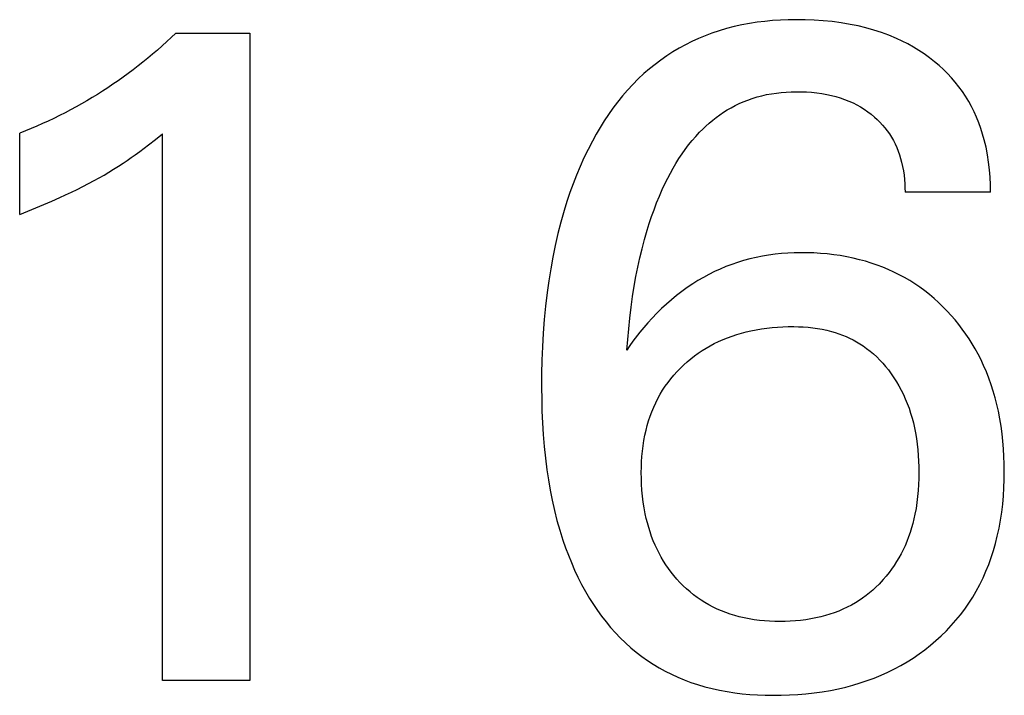
# Model space of a CAD drawing. Extents: x 0 to 594, y 0 to 420.
# Drawn here: x 172 to 175, y 297 to 299 of the extents above; entities that cross this region are included whole.
import ezdxf

# ---------------------------------------------------------------- set-up
doc = ezdxf.new("R2010")
doc.units = 0
doc.header["$LTSCALE"] = 32.67
doc.header["$MEASUREMENT"] = 0
doc.layers.add('20000_FRONT_O', color=7, linetype='CONTINUOUS')

msp = doc.modelspace()

# ---------------------------------------------------------------- linework, layer by layer
at = {"layer": '20000_FRONT_O', "color": 7, "linetype": 'Continuous'}
for p, q in [((174.26398, 299.1235), (174.24432, 299.11847)), ((174.2838, 299.12784), (174.26398, 299.1235)), ((174.30378, 299.13154), (174.2838, 299.12784)), ((174.32387, 299.13462), (174.30378, 299.13154)), ((174.34406, 299.13709), (174.32387, 299.13462)), ((174.36432, 299.13899), (174.34406, 299.13709)), ((174.38463, 299.14034), (174.36432, 299.13899)), ((174.40496, 299.14117), (174.38463, 299.14034)), ((174.42529, 299.1415), (174.40496, 299.14117)), ((174.44903, 299.14128), (174.42529, 299.1415)), ((174.47271, 299.14038), (174.44903, 299.14128)), ((174.49633, 299.13876), (174.47271, 299.14038)), ((174.51987, 299.1364), (174.49633, 299.13876)), ((174.54332, 299.13327), (174.51987, 299.1364)), ((174.56666, 299.12932), (174.54332, 299.13327)), ((174.58725, 299.1251), (174.56666, 299.12932)), ((174.60771, 299.12018), (174.58725, 299.1251)), ((172.80722, 299.10656), (172.79542, 299.09526)), ((172.80722, 299.10656), (172.99999, 299.10656)), ((172.99999, 299.10656), (172.99999, 297.4162)), ((174.18799, 299.09964), (174.17061, 299.09236)), ((174.20561, 299.10629), (174.18799, 299.09964)), ((174.22486, 299.11274), (174.20561, 299.10629)), ((174.24432, 299.11847), (174.22486, 299.11274)), ((174.62797, 299.11453), (174.60771, 299.12018)), ((174.648, 299.1081), (174.62797, 299.11453)), ((174.66773, 299.10086), (174.648, 299.1081)), ((174.68714, 299.09277), (174.66773, 299.10086)), ((172.77137, 299.07314), (172.75912, 299.06232)), ((172.78347, 299.08412), (172.77137, 299.07314)), ((172.79542, 299.09526), (172.78347, 299.08412)), ((174.13663, 299.07596), (174.12008, 299.06686)), ((174.15348, 299.08446), (174.13663, 299.07596)), ((174.17061, 299.09236), (174.15348, 299.08446)), ((174.70229, 299.08572), (174.68714, 299.09277)), ((174.71718, 299.07811), (174.70229, 299.08572)), ((174.73177, 299.06995), (174.71718, 299.07811)), ((172.74674, 299.05167), (172.73421, 299.04118)), ((172.75912, 299.06232), (172.74674, 299.05167)), ((174.08799, 299.04695), (174.0725, 299.03617)), ((174.10386, 299.05719), (174.08799, 299.04695)), ((174.12008, 299.06686), (174.10386, 299.05719)), ((174.74605, 299.06125), (174.73177, 299.06995)), ((174.75999, 299.05199), (174.74605, 299.06125)), ((174.77356, 299.0422), (174.75999, 299.05199)), ((172.70873, 299.02071), (172.69579, 299.01074)), ((172.72154, 299.03086), (172.70873, 299.02071)), ((172.73421, 299.04118), (172.72154, 299.03086)), ((174.0574, 299.02485), (174.04273, 299.01301)), ((174.0725, 299.03617), (174.0574, 299.02485)), ((174.78674, 299.03186), (174.77356, 299.0422)), ((174.79836, 299.02199), (174.78674, 299.03186)), ((174.8096, 299.01169), (174.79836, 299.02199)), ((172.68272, 299.00094), (172.66968, 298.99142)), ((172.69579, 299.01074), (172.68272, 299.00094)), ((174.0285, 299.00067), (174.01373, 298.98686)), ((174.04273, 299.01301), (174.0285, 299.00067)), ((174.82045, 299.00098), (174.8096, 299.01169)), ((174.83087, 298.98985), (174.82045, 299.00098)), ((172.64322, 298.97292), (172.62981, 298.96393)), ((172.65651, 298.98208), (172.64322, 298.97292)), ((172.66968, 298.99142), (172.65651, 298.98208)), ((173.99949, 298.97251), (173.98578, 298.95766)), ((174.01373, 298.98686), (173.99949, 298.97251)), ((174.84083, 298.97832), (174.83087, 298.98985)), ((174.85032, 298.96642), (174.84083, 298.97832)), ((172.60265, 298.94648), (172.58889, 298.93803)), ((172.61629, 298.95512), (172.60265, 298.94648)), ((172.62981, 298.96393), (172.61629, 298.95512)), ((173.98578, 298.95766), (173.97259, 298.94234)), ((174.32357, 298.9397), (174.336, 298.94296)), ((174.336, 298.94296), (174.34855, 298.94576)), ((174.34855, 298.94576), (174.3612, 298.9481)), ((174.3612, 298.9481), (174.37394, 298.95001)), ((174.37394, 298.95001), (174.38674, 298.9515)), ((174.38674, 298.9515), (174.39958, 298.95258)), ((174.39958, 298.95258), (174.41243, 298.95325)), ((174.41243, 298.95325), (174.42529, 298.95355)), ((174.42529, 298.95355), (174.43884, 298.95345)), ((174.43884, 298.95345), (174.45235, 298.95291)), ((174.45235, 298.95291), (174.46582, 298.95194)), ((174.46582, 298.95194), (174.47923, 298.9505)), ((174.47923, 298.9505), (174.49259, 298.94859)), ((174.49259, 298.94859), (174.50588, 298.94618)), ((174.50588, 298.94618), (174.51759, 298.94363)), ((174.51759, 298.94363), (174.52921, 298.94065)), ((174.85929, 298.95414), (174.85032, 298.96642)), ((174.86773, 298.9415), (174.85929, 298.95414)), ((172.56106, 298.92168), (172.54698, 298.91379)), ((172.57503, 298.92977), (172.56106, 298.92168)), ((172.58889, 298.93803), (172.57503, 298.92977)), ((173.9599, 298.92658), (173.94771, 298.91041)), ((173.97259, 298.94234), (173.9599, 298.92658)), ((174.25601, 298.91174), (174.26625, 298.91723)), ((174.26625, 298.91723), (174.27667, 298.92234)), ((174.27667, 298.92234), (174.28727, 298.92704)), ((174.28727, 298.92704), (174.29919, 298.93176)), ((174.29919, 298.93176), (174.3113, 298.93597)), ((174.3113, 298.93597), (174.32357, 298.9397)), ((174.52921, 298.94065), (174.54071, 298.93724)), ((174.54071, 298.93724), (174.55206, 298.93335)), ((174.55206, 298.93335), (174.56321, 298.92898)), ((174.56321, 298.92898), (174.57415, 298.92409)), ((174.57415, 298.92409), (174.58414, 298.91906)), ((174.58414, 298.91906), (174.59389, 298.91357)), ((174.87575, 298.92827), (174.86773, 298.9415)), ((174.88319, 298.9147), (174.87575, 298.92827)), ((172.50388, 298.89111), (172.48931, 298.88394)), ((172.51834, 298.89847), (172.50388, 298.89111)), ((172.53271, 298.90603), (172.51834, 298.89847)), ((172.54698, 298.91379), (172.53271, 298.90603)), ((173.93601, 298.89387), (173.9248, 298.87699)), ((173.94771, 298.91041), (173.93601, 298.89387)), ((174.21711, 298.88622), (174.22651, 298.8931)), ((174.22651, 298.8931), (174.23614, 298.89965)), ((174.23614, 298.89965), (174.24597, 298.90587)), ((174.24597, 298.90587), (174.25601, 298.91174)), ((174.59389, 298.91357), (174.60338, 298.90763)), ((174.60338, 298.90763), (174.61259, 298.90127)), ((174.61259, 298.90127), (174.62151, 298.89448)), ((174.62151, 298.89448), (174.63011, 298.88728)), ((174.89007, 298.90083), (174.88319, 298.9147)), ((174.89639, 298.88669), (174.89007, 298.90083)), ((172.4599, 298.87019), (172.44505, 298.86361)), ((172.47465, 298.87696), (172.4599, 298.87019)), ((172.48931, 298.88394), (172.47465, 298.87696)), ((173.9248, 298.87699), (173.91405, 298.8598)), ((174.19028, 298.86379), (174.19898, 298.87155)), ((174.19898, 298.87155), (174.20793, 298.87903)), ((174.20793, 298.87903), (174.21711, 298.88622)), ((174.63011, 298.88728), (174.63737, 298.88064)), ((174.63737, 298.88064), (174.64434, 298.87371)), ((174.64434, 298.87371), (174.65102, 298.86649)), ((174.65102, 298.86649), (174.65737, 298.85899)), ((174.90217, 298.87228), (174.89639, 298.88669)), ((174.90741, 298.85766), (174.90217, 298.87228)), ((172.41509, 298.85107), (172.39999, 298.84511)), ((172.39999, 298.63306), (172.39999, 298.84511)), ((172.43011, 298.85724), (172.41509, 298.85107)), ((172.44505, 298.86361), (172.43011, 298.85724)), ((172.75411, 298.82906), (172.77228, 298.84391)), ((172.77228, 297.4162), (172.77228, 298.84391)), ((173.90378, 298.84234), (173.89396, 298.82463)), ((173.91405, 298.8598), (173.90378, 298.84234)), ((174.16368, 298.83682), (174.17362, 298.84752)), ((174.17362, 298.84752), (174.18182, 298.85578)), ((174.18182, 298.85578), (174.19028, 298.86379)), ((174.65737, 298.85899), (174.66338, 298.85123)), ((174.66338, 298.85123), (174.66903, 298.84321)), ((174.66903, 298.84321), (174.67429, 298.83494)), ((174.91212, 298.84284), (174.90741, 298.85766)), ((174.91632, 298.82784), (174.91212, 298.84284)), ((172.72446, 298.80575), (172.73573, 298.81446)), ((172.73573, 298.81446), (172.75411, 298.82906)), ((173.89396, 298.82463), (173.88265, 298.80284)), ((174.13623, 298.80279), (174.145, 298.81444)), ((174.145, 298.81444), (174.15414, 298.82579)), ((174.15414, 298.82579), (174.16368, 298.83682)), ((174.67429, 298.83494), (174.67929, 298.82617)), ((174.67929, 298.82617), (174.68387, 298.81716)), ((174.68387, 298.81716), (174.68804, 298.80795)), ((174.92094, 298.80852), (174.91632, 298.82784)), ((172.69112, 298.78129), (172.70159, 298.78875)), ((172.70159, 298.78875), (172.71308, 298.79717)), ((172.71308, 298.79717), (172.72446, 298.80575)), ((173.88265, 298.80284), (173.87198, 298.78077)), ((174.11978, 298.77872), (174.12783, 298.79088)), ((174.12783, 298.79088), (174.13623, 298.80279)), ((174.68804, 298.80795), (174.6918, 298.79856)), ((174.6918, 298.79856), (174.69518, 298.789)), ((174.69518, 298.789), (174.69817, 298.7793)), ((174.92476, 298.78903), (174.92094, 298.80852)), ((174.92779, 298.76941), (174.92476, 298.78903)), ((172.65756, 298.75878), (172.66987, 298.7668)), ((172.66987, 298.7668), (172.68054, 298.77398)), ((172.68054, 298.77398), (172.69112, 298.78129)), ((173.87198, 298.78077), (173.86193, 298.75842)), ((174.10467, 298.75375), (174.11206, 298.76634)), ((174.11206, 298.76634), (174.11978, 298.77872)), ((174.69817, 298.7793), (174.70079, 298.76948)), ((174.70079, 298.76948), (174.7033, 298.75837)), ((174.93007, 298.74974), (174.92779, 298.76941)), ((172.61996, 298.73583), (172.6326, 298.7433)), ((172.6326, 298.7433), (172.64514, 298.75095)), ((172.64514, 298.75095), (172.65756, 298.75878)), ((173.86193, 298.75842), (173.85248, 298.73583)), ((174.09082, 298.72805), (174.0976, 298.74098)), ((174.0976, 298.74098), (174.10467, 298.75375)), ((174.7033, 298.75837), (174.70537, 298.74717)), ((174.70537, 298.74717), (174.70701, 298.73591)), ((174.9316, 298.73005), (174.93007, 298.74974)), ((172.56476, 298.7058), (172.57962, 298.7135)), ((172.57962, 298.7135), (172.59437, 298.72142)), ((172.59437, 298.72142), (172.60721, 298.72854)), ((172.60721, 298.72854), (172.61996, 298.73583)), ((173.84362, 298.713), (173.83532, 298.68997)), ((173.85248, 298.73583), (173.84362, 298.713)), ((174.07629, 298.69783), (174.08433, 298.71499)), ((174.08433, 298.71499), (174.09082, 298.72805)), ((174.70701, 298.73591), (174.70824, 298.72462)), ((174.70824, 298.72462), (174.70908, 298.71333)), ((174.70908, 298.71333), (174.70954, 298.70208)), ((174.93241, 298.71042), (174.9316, 298.73005)), ((172.51962, 298.68382), (172.53476, 298.69097)), ((172.53476, 298.69097), (172.54981, 298.69829)), ((172.54981, 298.69829), (172.56476, 298.7058)), ((173.83532, 298.68997), (173.82756, 298.66676)), ((174.0687, 298.68049), (174.07629, 298.69783)), ((174.70954, 298.70208), (174.70963, 298.6909)), ((174.93252, 298.6909), (174.70963, 298.6909)), ((174.93252, 298.6909), (174.93241, 298.71042)), ((172.4629, 298.65868), (172.48371, 298.66763)), ((172.48371, 298.66763), (172.50441, 298.67684)), ((172.50441, 298.67684), (172.51962, 298.68382)), ((173.82756, 298.66676), (173.82034, 298.64337)), ((174.05478, 298.64533), (174.06153, 298.66299)), ((174.06153, 298.66299), (174.0687, 298.68049)), ((172.39999, 298.63306), (172.42102, 298.64142)), ((172.42102, 298.64142), (172.44199, 298.64995)), ((172.44199, 298.64995), (172.4629, 298.65868)), ((173.82034, 298.64337), (173.81183, 298.61325)), ((174.04841, 298.62753), (174.05478, 298.64533)), ((173.81183, 298.61325), (173.80411, 298.58291)), ((174.0368, 298.59156), (174.04243, 298.6096)), ((174.04243, 298.6096), (174.04841, 298.62753)), ((173.80411, 298.58291), (173.79714, 298.55239)), ((174.02992, 298.56768), (174.0368, 298.59156)), ((174.0236, 298.54363), (174.02992, 298.56768)), ((173.79714, 298.55239), (173.7909, 298.5217)), ((174.01783, 298.51944), (174.0236, 298.54363)), ((174.40385, 298.53193), (174.38715, 298.53068)), ((174.42059, 298.53271), (174.40385, 298.53193)), ((174.43734, 298.53306), (174.42059, 298.53271)), ((174.45463, 298.53298), (174.43734, 298.53306)), ((174.47191, 298.53243), (174.45463, 298.53298)), ((174.48916, 298.53142), (174.47191, 298.53243)), ((174.50637, 298.52992), (174.48916, 298.53142)), ((173.7909, 298.5217), (173.78535, 298.49088)), ((174.01256, 298.49513), (174.01783, 298.51944)), ((174.27303, 298.50795), (174.25762, 298.50265)), ((174.28861, 298.51272), (174.27303, 298.50795)), ((174.30475, 298.51705), (174.28861, 298.51272)), ((174.32102, 298.52082), (174.30475, 298.51705)), ((174.33742, 298.52405), (174.32102, 298.52082)), ((174.35392, 298.52676), (174.33742, 298.52405)), ((174.3705, 298.52897), (174.35392, 298.52676)), ((174.38715, 298.53068), (174.3705, 298.52897)), ((174.52352, 298.52794), (174.50637, 298.52992)), ((174.5406, 298.52545), (174.52352, 298.52794)), ((174.5576, 298.52244), (174.5406, 298.52545)), ((174.5745, 298.51892), (174.5576, 298.52244)), ((174.59129, 298.51486), (174.5745, 298.51892)), ((174.60654, 298.51067), (174.59129, 298.51486)), ((174.62167, 298.50601), (174.60654, 298.51067)), ((174.63665, 298.5009), (174.62167, 298.50601)), ((173.78535, 298.49088), (173.78045, 298.45994)), ((174.00779, 298.4707), (174.01256, 298.49513)), ((174.21253, 298.48368), (174.19793, 298.47637)), ((174.22735, 298.4905), (174.21253, 298.48368)), ((174.24239, 298.49683), (174.22735, 298.4905)), ((174.25762, 298.50265), (174.24239, 298.49683)), ((174.65146, 298.49531), (174.63665, 298.5009)), ((174.66608, 298.48926), (174.65146, 298.49531)), ((174.68049, 298.48273), (174.66608, 298.48926)), ((174.69466, 298.47572), (174.68049, 298.48273)), ((173.78045, 298.45994), (173.77616, 298.42891)), ((174.00347, 298.44618), (174.00779, 298.4707)), ((174.16949, 298.46035), (174.15568, 298.45167)), ((174.18358, 298.46859), (174.16949, 298.46035)), ((174.19793, 298.47637), (174.18358, 298.46859)), ((174.70857, 298.46822), (174.69466, 298.47572)), ((174.72221, 298.46024), (174.70857, 298.46822)), ((174.73548, 298.45181), (174.72221, 298.46024)), ((173.77616, 298.42891), (173.77201, 298.39368)), ((173.99912, 298.4184), (174.00347, 298.44618)), ((174.12734, 298.43185), (174.11366, 298.42126)), ((174.14134, 298.44199), (174.12734, 298.43185)), ((174.15568, 298.45167), (174.14134, 298.44199)), ((174.74845, 298.44292), (174.73548, 298.45181)), ((174.76111, 298.43358), (174.74845, 298.44292)), ((174.77345, 298.42381), (174.76111, 298.43358)), ((173.99528, 298.39055), (173.99912, 298.4184)), ((174.10032, 298.41027), (174.0873, 298.39888)), ((174.11366, 298.42126), (174.10032, 298.41027)), ((174.78546, 298.41363), (174.77345, 298.42381)), ((174.79714, 298.40306), (174.78546, 298.41363)), ((174.80848, 298.39212), (174.79714, 298.40306)), ((173.77201, 298.39368), (173.76858, 298.35839)), ((173.99192, 298.36264), (173.99528, 298.39055)), ((174.07462, 298.38713), (174.06226, 298.37504)), ((174.0873, 298.39888), (174.07462, 298.38713)), ((174.81947, 298.38083), (174.80848, 298.39212)), ((174.83011, 298.36921), (174.81947, 298.38083)), ((173.76858, 298.35839), (173.76585, 298.32303)), ((173.989, 298.33471), (173.99192, 298.36264)), ((174.05024, 298.36263), (174.03854, 298.34993)), ((174.06226, 298.37504), (174.05024, 298.36263)), ((174.84015, 298.35756), (174.83011, 298.36921)), ((174.84983, 298.34562), (174.84015, 298.35756)), ((173.98648, 298.30677), (173.989, 298.33471)), ((174.01806, 298.32597), (173.99999, 298.30227)), ((174.03854, 298.34993), (174.01806, 298.32597)), ((174.28298, 298.32309), (174.29526, 298.32631)), ((174.29526, 298.32631), (174.30762, 298.32918)), ((174.30762, 298.32918), (174.3214, 298.33196)), ((174.3214, 298.33196), (174.33524, 298.33434)), ((174.33524, 298.33434), (174.34915, 298.3363)), ((174.34915, 298.3363), (174.3631, 298.33787)), ((174.3631, 298.33787), (174.3771, 298.33904)), ((174.3771, 298.33904), (174.39113, 298.33984)), ((174.39113, 298.33984), (174.40519, 298.34025)), ((174.40519, 298.34025), (174.41927, 298.34029)), ((174.41927, 298.34029), (174.43175, 298.34002)), ((174.43175, 298.34002), (174.44421, 298.33943)), ((174.44421, 298.33943), (174.45666, 298.33851)), ((174.45666, 298.33851), (174.46906, 298.3372)), ((174.46906, 298.3372), (174.4814, 298.3355)), ((174.4814, 298.3355), (174.49367, 298.33337)), ((174.49367, 298.33337), (174.50585, 298.33078)), ((174.50585, 298.33078), (174.51793, 298.32771)), ((174.51793, 298.32771), (174.52761, 298.32485)), ((174.85915, 298.33341), (174.84983, 298.34562)), ((174.86811, 298.32092), (174.85915, 298.33341)), ((173.76585, 298.32303), (173.76379, 298.28763)), ((173.98433, 298.27885), (173.98648, 298.30677)), ((173.99999, 298.30227), (173.99197, 298.29069)), ((174.21204, 298.29585), (174.22344, 298.30138)), ((174.22344, 298.30138), (174.23504, 298.3065)), ((174.23504, 298.3065), (174.24681, 298.31122)), ((174.24681, 298.31122), (174.25874, 298.31556)), ((174.25874, 298.31556), (174.2708, 298.31951)), ((174.2708, 298.31951), (174.28298, 298.32309)), ((174.52761, 298.32485), (174.5372, 298.32165)), ((174.5372, 298.32165), (174.54668, 298.31812)), ((174.54668, 298.31812), (174.55602, 298.31425)), ((174.55602, 298.31425), (174.56523, 298.31005)), ((174.56523, 298.31005), (174.57427, 298.30552)), ((174.57427, 298.30552), (174.58313, 298.30066)), ((174.58313, 298.30066), (174.5918, 298.29548)), ((174.87669, 298.30819), (174.86811, 298.32092)), ((174.88488, 298.2952), (174.87669, 298.30819)), ((173.76379, 298.28763), (173.76239, 298.25219)), ((173.99197, 298.29069), (173.98433, 298.27885)), ((174.17036, 298.27086), (174.18045, 298.27765)), ((174.18045, 298.27765), (174.19077, 298.28409)), ((174.19077, 298.28409), (174.2013, 298.29016)), ((174.2013, 298.29016), (174.21204, 298.29585)), ((174.5918, 298.29548), (174.60026, 298.28996)), ((174.60026, 298.28996), (174.60956, 298.28332)), ((174.60956, 298.28332), (174.61857, 298.27628)), ((174.61857, 298.27628), (174.62729, 298.26887)), ((174.89268, 298.28199), (174.88488, 298.2952)), ((174.90009, 298.26854), (174.89268, 298.28199)), ((173.76239, 298.25219), (173.76161, 298.21673)), ((174.14158, 298.24843), (174.15091, 298.25624)), ((174.15091, 298.25624), (174.16051, 298.26372)), ((174.16051, 298.26372), (174.17036, 298.27086)), ((174.62729, 298.26887), (174.6357, 298.26112)), ((174.6357, 298.26112), (174.6438, 298.25303)), ((174.6438, 298.25303), (174.6516, 298.24464)), ((174.90708, 298.25488), (174.90009, 298.26854)), ((174.91475, 298.23864), (174.90708, 298.25488)), ((174.11504, 298.22285), (174.12362, 298.23173)), ((174.12362, 298.23173), (174.13252, 298.24029)), ((174.13252, 298.24029), (174.14158, 298.24843)), ((174.6516, 298.24464), (174.65908, 298.23597)), ((174.65908, 298.23597), (174.66625, 298.22704)), ((174.66625, 298.22704), (174.67373, 298.21701)), ((174.92185, 298.22215), (174.91475, 298.23864)), ((173.76161, 298.21673), (173.76143, 298.18126)), ((174.09131, 298.19444), (174.09887, 298.2042)), ((174.09887, 298.2042), (174.10678, 298.21367)), ((174.10678, 298.21367), (174.11504, 298.22285)), ((174.67373, 298.21701), (174.68082, 298.20671)), ((174.68082, 298.20671), (174.68752, 298.19616)), ((174.9284, 298.20542), (174.92185, 298.22215)), ((174.93442, 298.18848), (174.9284, 298.20542)), ((173.76143, 298.18126), (173.76176, 298.15047)), ((174.07094, 298.16359), (174.07733, 298.17413)), ((174.07733, 298.17413), (174.08413, 298.18442)), ((174.08413, 298.18442), (174.09131, 298.19444)), ((174.68752, 298.19616), (174.69384, 298.18538)), ((174.69384, 298.18538), (174.69976, 298.17438)), ((174.69976, 298.17438), (174.70529, 298.16319)), ((174.9399, 298.17136), (174.93442, 298.18848)), ((173.76176, 298.15047), (173.76257, 298.11969)), ((174.05916, 298.14129), (174.06483, 298.15255)), ((174.06483, 298.15255), (174.07094, 298.16359)), ((174.70529, 298.16319), (174.71043, 298.15181)), ((174.71043, 298.15181), (174.71547, 298.13949)), ((174.94486, 298.15408), (174.9399, 298.17136)), ((174.94932, 298.13667), (174.94486, 298.15408)), ((174.0491, 298.11815), (174.05392, 298.12981)), ((174.05392, 298.12981), (174.05916, 298.14129)), ((174.71547, 298.13949), (174.72007, 298.127)), ((174.72007, 298.127), (174.72425, 298.11436)), ((174.95327, 298.11914), (174.94932, 298.13667)), ((173.76257, 298.11969), (173.7639, 298.08894)), ((174.04072, 298.09433), (174.0447, 298.10631)), ((174.0447, 298.10631), (174.0491, 298.11815)), ((174.72425, 298.11436), (174.72801, 298.10158)), ((174.72801, 298.10158), (174.73137, 298.08869)), ((174.95705, 298.09973), (174.95327, 298.11914)), ((174.96026, 298.08023), (174.95705, 298.09973)), ((173.7639, 298.08894), (173.7658, 298.05822)), ((174.03096, 298.05642), (174.03399, 298.07001)), ((174.03399, 298.07001), (174.03715, 298.08222)), ((174.03715, 298.08222), (174.04072, 298.09433)), ((174.73137, 298.08869), (174.73434, 298.07571)), ((174.73434, 298.07571), (174.73694, 298.06265)), ((174.96292, 298.06065), (174.96026, 298.08023)), ((173.7658, 298.05822), (173.76831, 298.02755)), ((174.02841, 298.04275), (174.03096, 298.05642)), ((174.73694, 298.06265), (174.7394, 298.04806)), ((174.7394, 298.04806), (174.74143, 298.0334)), ((174.96505, 298.041), (174.96292, 298.06065)), ((173.76831, 298.02755), (173.77148, 297.99694)), ((174.02461, 298.01518), (174.02629, 298.029)), ((174.02629, 298.029), (174.02841, 298.04275)), ((174.74143, 298.0334), (174.74305, 298.0187)), ((174.74305, 298.0187), (174.74427, 298.00395)), ((174.96666, 298.0213), (174.96505, 298.041)), ((174.96779, 298.00155), (174.96666, 298.0213)), ((173.77148, 297.99694), (173.77536, 297.9664)), ((174.02242, 297.98742), (174.02333, 298.00132)), ((174.02333, 298.00132), (174.02461, 298.01518)), ((174.74427, 298.00395), (174.74512, 297.98918)), ((174.96845, 297.98177), (174.96779, 298.00155)), ((173.77536, 297.9664), (173.77935, 297.93977)), ((174.02168, 297.95957), (174.02188, 297.9735)), ((174.02188, 297.9735), (174.02242, 297.98742)), ((174.74512, 297.98918), (174.74562, 297.97438)), ((174.74562, 297.97438), (174.74577, 297.95957)), ((174.96866, 297.96198), (174.96845, 297.98177)), ((174.02182, 297.94403), (174.02168, 297.95957)), ((174.02238, 297.9285), (174.02182, 297.94403)), ((174.74558, 297.94386), (174.745, 297.92817)), ((174.74577, 297.95957), (174.74558, 297.94386)), ((174.96764, 297.91933), (174.96841, 297.94065)), ((174.96841, 297.94065), (174.96866, 297.96198)), ((173.77935, 297.93977), (173.78396, 297.91324)), ((174.02337, 297.913), (174.02238, 297.9285)), ((174.745, 297.92817), (174.74401, 297.9125)), ((174.96631, 297.89804), (174.96764, 297.91933)), ((173.78396, 297.91324), (173.78919, 297.88682)), ((174.02481, 297.89754), (174.02337, 297.913)), ((174.02671, 297.88213), (174.02481, 297.89754)), ((174.74259, 297.89687), (174.74071, 297.88129)), ((174.74401, 297.9125), (174.74259, 297.89687)), ((174.9644, 297.87681), (174.96631, 297.89804)), ((173.78919, 297.88682), (173.79509, 297.86054)), ((174.0291, 297.8668), (174.02671, 297.88213)), ((174.03198, 297.85154), (174.0291, 297.8668)), ((174.73834, 297.86577), (174.73546, 297.85033)), ((174.74071, 297.88129), (174.73834, 297.86577)), ((174.96189, 297.85564), (174.9644, 297.87681)), ((173.79509, 297.86054), (173.8017, 297.83444)), ((174.03463, 297.83957), (174.03198, 297.85154)), ((174.0376, 297.82768), (174.03463, 297.83957)), ((174.73284, 297.83831), (174.72988, 297.82636)), ((174.73546, 297.85033), (174.73284, 297.83831)), ((174.95873, 297.83457), (174.96189, 297.85564)), ((173.8017, 297.83444), (173.80903, 297.80854)), ((174.04092, 297.81588), (174.0376, 297.82768)), ((174.04458, 297.80418), (174.04092, 297.81588)), ((174.72658, 297.81451), (174.72292, 297.80275)), ((174.72988, 297.82636), (174.72658, 297.81451)), ((174.95039, 297.79277), (174.95491, 297.81361)), ((174.95491, 297.81361), (174.95873, 297.83457)), ((173.80903, 297.80854), (173.81712, 297.78286)), ((174.0486, 297.7926), (174.04458, 297.80418)), ((174.05299, 297.78117), (174.0486, 297.7926)), ((174.7189, 297.79113), (174.7145, 297.77964)), ((174.72292, 297.80275), (174.7189, 297.79113)), ((174.94571, 297.77415), (174.95039, 297.79277)), ((173.81712, 297.78286), (173.82397, 297.76306)), ((173.82397, 297.76306), (173.83131, 297.74343)), ((174.05776, 297.76988), (174.05299, 297.78117)), ((174.06291, 297.75877), (174.05776, 297.76988)), ((174.70972, 297.76831), (174.70454, 297.75716)), ((174.7145, 297.77964), (174.70972, 297.76831)), ((174.94042, 297.75568), (174.94571, 297.77415)), ((173.83131, 297.74343), (173.83917, 297.724)), ((174.06817, 297.74836), (174.06291, 297.75877)), ((174.07378, 297.73813), (174.06817, 297.74836)), ((174.07973, 297.7281), (174.07378, 297.73813)), ((174.69367, 297.73662), (174.68772, 297.72664)), ((174.69928, 297.7468), (174.69367, 297.73662)), ((174.70454, 297.75716), (174.69928, 297.7468)), ((174.92802, 297.71932), (174.93453, 297.73739)), ((174.93453, 297.73739), (174.94042, 297.75568)), ((173.83917, 297.724), (173.84756, 297.7048)), ((174.08603, 297.71827), (174.07973, 297.7281)), ((174.09265, 297.70866), (174.08603, 297.71827)), ((174.68143, 297.71686), (174.6748, 297.70731)), ((174.68772, 297.72664), (174.68143, 297.71686)), ((174.92088, 297.70149), (174.92802, 297.71932)), ((173.84756, 297.7048), (173.85649, 297.68584)), ((173.85649, 297.68584), (173.86599, 297.66714)), ((174.0996, 297.69928), (174.09265, 297.70866)), ((174.10687, 297.69014), (174.0996, 297.69928)), ((174.11445, 297.68126), (174.10687, 297.69014)), ((174.66058, 297.68889), (174.653, 297.68005)), ((174.66785, 297.69798), (174.66058, 297.68889)), ((174.6748, 297.70731), (174.66785, 297.69798)), ((174.90466, 297.6667), (174.9131, 297.68394)), ((174.9131, 297.68394), (174.92088, 297.70149)), ((173.86599, 297.66714), (173.87606, 297.64874)), ((174.12256, 297.6724), (174.11445, 297.68126)), ((174.13099, 297.66384), (174.12256, 297.6724)), ((174.13972, 297.6556), (174.13099, 297.66384)), ((174.63383, 297.66019), (174.62552, 297.65255)), ((174.64187, 297.66812), (174.63383, 297.66019)), ((174.653, 297.68005), (174.64187, 297.66812)), ((174.89557, 297.6498), (174.90466, 297.6667)), ((173.87606, 297.64874), (173.88674, 297.63065)), ((174.14875, 297.64768), (174.13972, 297.6556)), ((174.15807, 297.64012), (174.14875, 297.64768)), ((174.16767, 297.63292), (174.15807, 297.64012)), ((174.17754, 297.6261), (174.16767, 297.63292)), ((174.60812, 297.63818), (174.59904, 297.63148)), ((174.61695, 297.6452), (174.60812, 297.63818)), ((174.62552, 297.65255), (174.61695, 297.6452)), ((174.87609, 297.61816), (174.88613, 297.63379)), ((174.88613, 297.63379), (174.89557, 297.6498)), ((173.88674, 297.63065), (173.89673, 297.61487)), ((173.89673, 297.61487), (173.90721, 297.59938)), ((174.18767, 297.61968), (174.17754, 297.6261)), ((174.19819, 297.6136), (174.18767, 297.61968)), ((174.20894, 297.60794), (174.19819, 297.6136)), ((174.2199, 297.60271), (174.20894, 297.60794)), ((174.55881, 297.60749), (174.54779, 297.6023)), ((174.56962, 297.6131), (174.55881, 297.60749)), ((174.58018, 297.61914), (174.56962, 297.6131)), ((174.58973, 297.62513), (174.58018, 297.61914)), ((174.59904, 297.63148), (174.58973, 297.62513)), ((174.86545, 297.60291), (174.87609, 297.61816)), ((173.90721, 297.59938), (173.91817, 297.58422)), ((173.91817, 297.58422), (173.92961, 297.56943)), ((174.23107, 297.59789), (174.2199, 297.60271)), ((174.2424, 297.59348), (174.23107, 297.59789)), ((174.25389, 297.58949), (174.2424, 297.59348)), ((174.2655, 297.58591), (174.25389, 297.58949)), ((174.27723, 297.58273), (174.2655, 297.58591)), ((174.29024, 297.57969), (174.27723, 297.58273)), ((174.49022, 297.5826), (174.47705, 297.57958)), ((174.50199, 297.58573), (174.49022, 297.5826)), ((174.51365, 297.58926), (174.50199, 297.58573)), ((174.52519, 297.5932), (174.51365, 297.58926)), ((174.53658, 297.59754), (174.52519, 297.5932)), ((174.54779, 297.6023), (174.53658, 297.59754)), ((174.8425, 297.57363), (174.85425, 297.58806)), ((174.85425, 297.58806), (174.86545, 297.60291)), ((173.92961, 297.56943), (173.94154, 297.55503)), ((174.30333, 297.57713), (174.29024, 297.57969)), ((174.31651, 297.575), (174.30333, 297.57713)), ((174.32975, 297.57331), (174.31651, 297.575)), ((174.34305, 297.57203), (174.32975, 297.57331)), ((174.35639, 297.57113), (174.34305, 297.57203)), ((174.36975, 297.5706), (174.35639, 297.57113)), ((174.38312, 297.57041), (174.36975, 297.5706)), ((174.39664, 297.57057), (174.38312, 297.57041)), ((174.41015, 297.57108), (174.39664, 297.57057)), ((174.42363, 297.57196), (174.41015, 297.57108)), ((174.43708, 297.57323), (174.42363, 297.57196)), ((174.45047, 297.57491), (174.43708, 297.57323)), ((174.4638, 297.57702), (174.45047, 297.57491)), ((174.47705, 297.57958), (174.4638, 297.57702)), ((174.81746, 297.54612), (174.83023, 297.55965)), ((174.83023, 297.55965), (174.8425, 297.57363)), ((173.94154, 297.55503), (173.95395, 297.54106)), ((173.95395, 297.54106), (173.96684, 297.52754)), ((174.79038, 297.52041), (174.80421, 297.53306)), ((174.80421, 297.53306), (174.81746, 297.54612)), ((173.96684, 297.52754), (173.98022, 297.51453)), ((173.98022, 297.51453), (173.99408, 297.50203)), ((174.76142, 297.49663), (174.77611, 297.50826)), ((174.77611, 297.50826), (174.79038, 297.52041)), ((173.99408, 297.50203), (174.00842, 297.49009)), ((174.00842, 297.49009), (174.02279, 297.47907)), ((174.02279, 297.47907), (174.03759, 297.4686)), ((174.73084, 297.47499), (174.74632, 297.48554)), ((174.74632, 297.48554), (174.76142, 297.49663)), ((174.03759, 297.4686), (174.05279, 297.45871)), ((174.05279, 297.45871), (174.06835, 297.44938)), ((174.68232, 297.44672), (174.69882, 297.45557)), ((174.69882, 297.45557), (174.715, 297.465)), ((174.715, 297.465), (174.73084, 297.47499)), ((174.06835, 297.44938), (174.08425, 297.44063)), ((174.08425, 297.44063), (174.10047, 297.43247)), ((174.10047, 297.43247), (174.11696, 297.42489)), ((174.62907, 297.42284), (174.64709, 297.43018)), ((174.64709, 297.43018), (174.66485, 297.43814)), ((174.66485, 297.43814), (174.68232, 297.44672)), ((172.99999, 297.4162), (172.77228, 297.4162)), ((174.11696, 297.42489), (174.13371, 297.41791)), ((174.13371, 297.41791), (174.15069, 297.41153)), ((174.15069, 297.41153), (174.16786, 297.40575)), ((174.16786, 297.40575), (174.18702, 297.40008)), ((174.55487, 297.39936), (174.57368, 297.40437)), ((174.57368, 297.40437), (174.59234, 297.40994)), ((174.59234, 297.40994), (174.61081, 297.41609)), ((174.61081, 297.41609), (174.62907, 297.42284)), ((174.18702, 297.40008), (174.20636, 297.39513)), ((174.20636, 297.39513), (174.22586, 297.39086)), ((174.22586, 297.39086), (174.24551, 297.38725)), ((174.24551, 297.38725), (174.26527, 297.38427)), ((174.26527, 297.38427), (174.28512, 297.38187)), ((174.28512, 297.38187), (174.30505, 297.38005)), ((174.30505, 297.38005), (174.32503, 297.37875)), ((174.32503, 297.37875), (174.34503, 297.37796)), ((174.34503, 297.37796), (174.36505, 297.37764)), ((174.36505, 297.37764), (174.38661, 297.3778)), ((174.38661, 297.3778), (174.40814, 297.3785)), ((174.40814, 297.3785), (174.42962, 297.37974)), ((174.42962, 297.37974), (174.45105, 297.38156)), ((174.45105, 297.38156), (174.47241, 297.38396)), ((174.47241, 297.38396), (174.49369, 297.38698)), ((174.49369, 297.38698), (174.51486, 297.39062)), ((174.51486, 297.39062), (174.53593, 297.39491)), ((174.53593, 297.39491), (174.55487, 297.39936))]:
    msp.add_line(p, q, dxfattribs=at)

doc.saveas('drawing.dxf')
